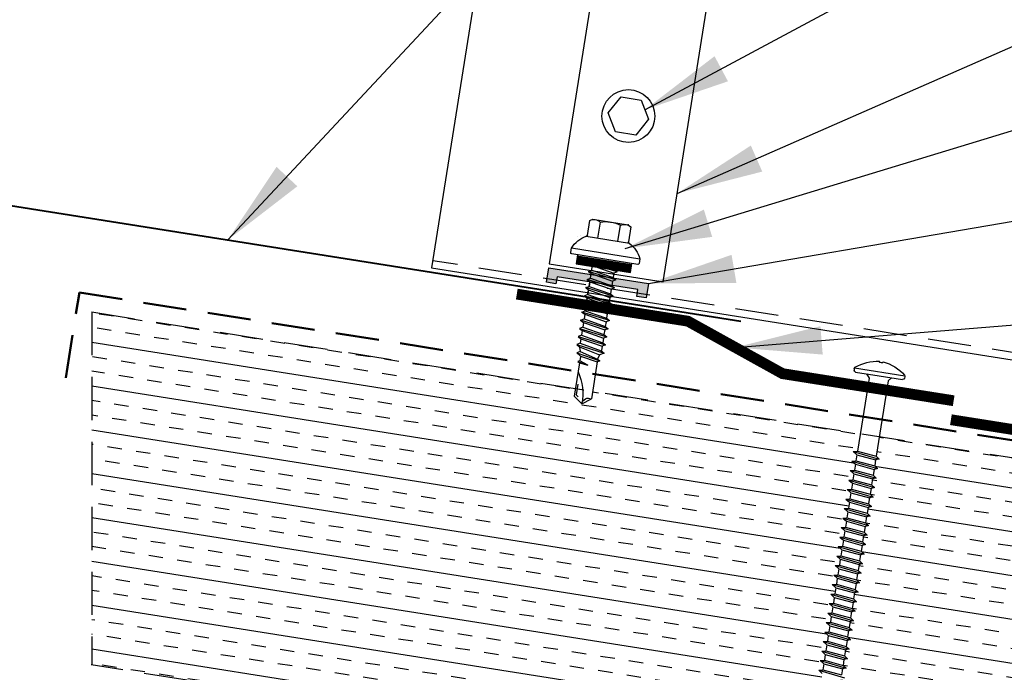
# Model space of a CAD drawing. Extents: x -88520 to 67, y -24736 to 9961.
# Drawn here: x 32 to 41, y 42 to 48 of the extents above; entities that cross this region are included whole.
import ezdxf

# ---------------------------------------------------------------- set-up
doc = ezdxf.new("R2010")
doc.units = 0
doc.header["$LTSCALE"] = 1.5
doc.header["$MEASUREMENT"] = 0
doc.linetypes.add('HIDDEN', pattern=[0.375, 0.25, -0.125])
doc.layers.get('0').update_dxf_attribs({"linetype": 'CONTINUOUS'})
for name, color, linetype in [('ACCESSORIES', 30, 'CONTINUOUS'), ('DIM', 2, 'CONTINUOUS'), ('FASTENER', 1, 'CONTINUOUS'), ('NOTBYMCELROY', 8, 'HIDDEN'), ('OBJ', 4, 'CONTINUOUS'), ('SHEETING', 5, 'CONTINUOUS'), ('TRIM', 3, 'CONTINUOUS')]:
    doc.layers.add(name, color=color, linetype=linetype)
doc.styles.get("Standard").update_dxf_attribs({"font": 'romans'})
doc.dimstyles.new('MCELROY1$7', dxfattribs={"dimtxt": 0.0938, "dimasz": 0.125, "dimexe": 0.0625, "dimexo": 0.0625, "dimgap": 0.0625, "dimtad": 0, "dimtih": 1, "dimtoh": 1, "dimdec": 0, "dimzin": 3, "dimdsep": 46, "dimlunit": 4, "dimtxsty": 'Standard', "dimcen": 0, "dimclrd": 2, "dimclre": 2, "dimclrt": 1, "dimadec": 0, "dimazin": 0, "dimtfac": 1, "dimtdec": 0, "dimtofl": 0, "dimtmove": 0, "dimatfit": 3, "dimfxl": 1, "dimfrac": 2, "dimtolj": 1, "dimtzin": 0, "dimarcsym": 0})

# ---------------------------------------------------------------- blocks, each defined once
blk = doc.blocks.new('6  INCH FLAT DEKFAST')
at = {"layer": 'FASTENER', "linetype": 'Continuous'}
for p, q in [((2.3894, 1.9511), (2.3894, 1.9529)), ((2.4207, 1.9511), (2.4207, 1.9529)), ((2.1823, 1.8553), (2.1842, 1.8421)), ((2.6266, 1.8638), (2.1834, 1.8638)), ((2.405, 1.8287), (2.1996, 1.8287)), ((2.2952, 1.8287), (2.3203, 1.7985)), ((2.3203, 1.7985), (2.3203, 1.1365)), ((2.6104, 1.8287), (2.405, 1.8287)), ((2.405, 1.8287), (2.405, 1.8287)), ((2.405, 1.8287), (2.405, 1.8287)), ((2.5149, 1.8278), (2.4873, 1.7946)), ((2.4873, 1.7946), (2.4873, 1.1547)), ((2.6278, 1.8553), (2.6259, 1.8421)), ((2.5225, 1.1467), (2.2912, 1.1163)), ((2.2912, 1.1163), (2.3203, 1.1365)), ((2.2912, 1.1163), (2.3203, 1.1052)), ((2.4873, 1.1547), (2.3203, 1.1365)), ((2.4873, 1.1233), (2.3203, 1.1052)), ((2.5225, 1.1467), (2.4873, 1.1547)), ((2.5225, 1.1467), (2.4873, 1.1233)), ((2.4873, 1.1233), (2.4873, 1.0713)), ((2.5225, 1.0633), (2.2912, 1.0329)), ((2.2912, 1.0329), (2.3203, 1.0532)), ((2.2912, 1.0329), (2.3203, 1.0218)), ((2.3203, 1.1052), (2.3203, 1.0532)), ((2.4873, 1.0713), (2.3203, 1.0532)), ((2.4873, 1.04), (2.3203, 1.0218)), ((2.5225, 1.0633), (2.4873, 1.0713)), ((2.5225, 1.0633), (2.4873, 1.04)), ((2.4873, 1.04), (2.4873, 0.988)), ((2.5225, 0.98), (2.2912, 0.9496)), ((2.2912, 0.9496), (2.3203, 0.9699)), ((2.2912, 0.9496), (2.3203, 0.9385)), ((2.3203, 1.0218), (2.3203, 0.9699)), ((2.4873, 0.988), (2.3203, 0.9699)), ((2.4873, 0.9566), (2.3203, 0.9385)), ((2.3203, 0.9385), (2.3203, 0.8865)), ((2.5225, 0.98), (2.4873, 0.988)), ((2.5225, 0.98), (2.4873, 0.9566)), ((2.4873, 0.9566), (2.4873, 0.9047)), ((2.5225, 0.8967), (2.2912, 0.8663)), ((2.2912, 0.8663), (2.3203, 0.8865)), ((2.2912, 0.8663), (2.3203, 0.8552)), ((2.4873, 0.9047), (2.3203, 0.8865)), ((2.4873, 0.8733), (2.3203, 0.8552)), ((2.3203, 0.8552), (2.3203, 0.8032)), ((2.5225, 0.8967), (2.4873, 0.9047)), ((2.5225, 0.8967), (2.4873, 0.8733)), ((2.4873, 0.8733), (2.4873, 0.8213)), ((2.5225, 0.8133), (2.2912, 0.7829)), ((2.2912, 0.7829), (2.3203, 0.8032)), ((2.2912, 0.7829), (2.3203, 0.7718)), ((2.4873, 0.8213), (2.3203, 0.8032)), ((2.4868, 0.7899), (2.3203, 0.7718)), ((2.3203, 0.7739), (2.3203, 0.7199)), ((2.5225, 0.8133), (2.4868, 0.7899)), ((2.5225, 0.8133), (2.4873, 0.8213)), ((2.4873, 0.79), (2.4873, 0.738)), ((2.5225, 0.73), (2.2912, 0.6996)), ((2.2912, 0.6996), (2.3203, 0.7199)), ((2.2912, 0.6996), (2.3203, 0.6885)), ((2.4873, 0.738), (2.3203, 0.7199)), ((2.4873, 0.7066), (2.3203, 0.6885)), ((2.3203, 0.6885), (2.3203, 0.6365)), ((2.5225, 0.73), (2.4873, 0.738)), ((2.5225, 0.73), (2.4873, 0.7066)), ((2.4873, 0.7066), (2.4873, 0.6547)), ((2.5225, 0.6467), (2.2912, 0.6163)), ((2.2912, 0.6163), (2.3203, 0.6365)), ((2.2912, 0.6163), (2.3203, 0.6052)), ((2.4873, 0.6547), (2.3203, 0.6365)), ((2.4873, 0.6233), (2.3203, 0.6052)), ((2.3203, 0.6052), (2.3203, 0.5532)), ((2.5225, 0.6467), (2.4873, 0.6547)), ((2.5225, 0.6467), (2.4873, 0.6233)), ((2.4873, 0.6233), (2.4873, 0.5713)), ((2.5225, 0.5633), (2.2912, 0.5329)), ((2.2912, 0.5329), (2.3203, 0.5532)), ((2.2912, 0.5329), (2.3203, 0.5218)), ((2.4873, 0.5713), (2.3203, 0.5532)), ((2.4873, 0.54), (2.3203, 0.5218)), ((2.3203, 0.5218), (2.3203, 0.4699)), ((2.5225, 0.5633), (2.4873, 0.5713)), ((2.5225, 0.5633), (2.4873, 0.54)), ((2.4873, 0.54), (2.4873, 0.488)), ((2.5231, 0.4799), (2.2912, 0.4496)), ((2.2912, 0.4496), (2.3203, 0.4699)), ((2.2912, 0.4496), (2.3203, 0.4385)), ((2.4873, 0.488), (2.3203, 0.4699)), ((2.4873, 0.4566), (2.3203, 0.4385)), ((2.3203, 0.4385), (2.3203, 0.3865)), ((2.5225, 0.48), (2.4873, 0.488)), ((2.5225, 0.48), (2.4873, 0.4566)), ((2.4873, 0.4566), (2.4873, 0.4047)), ((2.5225, 0.3967), (2.2912, 0.3663)), ((2.2912, 0.3663), (2.3203, 0.3865)), ((2.2912, 0.3663), (2.3203, 0.3552)), ((2.4873, 0.4047), (2.3203, 0.3865)), ((2.4873, 0.3733), (2.3203, 0.3552)), ((2.3203, 0.3552), (2.3203, 0.3032)), ((2.5225, 0.3967), (2.4873, 0.4047)), ((2.5225, 0.3967), (2.4873, 0.3733)), ((2.4873, 0.3733), (2.4873, 0.3213)), ((2.5225, 0.3133), (2.2912, 0.2829)), ((2.2912, 0.2829), (2.3203, 0.3032)), ((2.2912, 0.2829), (2.3203, 0.2718)), ((2.4873, 0.3213), (2.3203, 0.3032)), ((2.4873, 0.29), (2.3203, 0.2718)), ((2.3203, 0.2718), (2.3203, 0.2199)), ((2.5225, 0.3133), (2.4873, 0.3213)), ((2.5225, 0.3133), (2.4873, 0.29)), ((2.4873, 0.29), (2.4873, 0.238)), ((2.5225, 0.23), (2.2912, 0.1996)), ((2.2912, 0.1996), (2.3203, 0.2199)), ((2.2912, 0.1996), (2.3203, 0.1885)), ((2.4873, 0.238), (2.3203, 0.2199)), ((2.4873, 0.2066), (2.3203, 0.1885)), ((2.3203, 0.1885), (2.3203, 0.1365)), ((2.5225, 0.23), (2.4873, 0.238)), ((2.5225, 0.23), (2.4873, 0.2066)), ((2.4873, 0.2066), (2.4873, 0.1547)), ((2.5225, 0.1467), (2.2912, 0.1163)), ((2.2912, 0.1163), (2.3203, 0.1365)), ((2.2912, 0.1163), (2.3203, 0.1052)), ((2.4873, 0.1547), (2.3203, 0.1365)), ((2.4873, 0.1233), (2.3203, 0.1052)), ((2.3203, 0.1052), (2.3203, 0.0532)), ((2.5225, 0.1467), (2.4873, 0.1547)), ((2.5225, 0.1467), (2.4873, 0.1233)), ((2.4873, 0.1233), (2.4873, 0.0713)), ((2.5225, 0.0633), (2.2912, 0.0329)), ((2.2912, 0.0329), (2.3203, 0.0532)), ((2.2912, 0.0329), (2.3203, 0.0218)), ((2.4873, 0.0713), (2.3203, 0.0532)), ((2.4873, 0.04), (2.3203, 0.0218)), ((2.3203, 0.0218), (2.3203, -0.0301)), ((2.5225, 0.0633), (2.4873, 0.0713)), ((2.5225, 0.0633), (2.4873, 0.04)), ((2.4873, 0.04), (2.4873, -0.012)), ((2.5225, -0.02), (2.2912, -0.0504)), ((2.2912, -0.0504), (2.3203, -0.0301)), ((2.2912, -0.0504), (2.3203, -0.0615)), ((2.4873, -0.012), (2.3203, -0.0301)), ((2.4873, -0.0434), (2.3203, -0.0615)), ((2.3203, -0.0615), (2.3203, -0.1135)), ((2.5225, -0.02), (2.4873, -0.012)), ((2.5225, -0.02), (2.4873, -0.0434)), ((2.4873, -0.0434), (2.4873, -0.0953)), ((2.5225, -0.1033), (2.2912, -0.1337)), ((2.2912, -0.1337), (2.3203, -0.1135)), ((2.2912, -0.1337), (2.3203, -0.1448)), ((2.4873, -0.0953), (2.3203, -0.1135)), ((2.4873, -0.1267), (2.3203, -0.1448)), ((2.3203, -0.1448), (2.3203, -0.1795)), ((2.3203, -0.1448), (2.3203, -0.1968)), ((2.5225, -0.1033), (2.4873, -0.0953)), ((2.5225, -0.1033), (2.4873, -0.1267)), ((2.4873, -0.1267), (2.4873, -0.1604)), ((2.4873, -0.1267), (2.4873, -0.1787)), ((2.5225, -0.1867), (2.2912, -0.2171)), ((2.2912, -0.2171), (2.3203, -0.1968)), ((2.2912, -0.2171), (2.3203, -0.2282)), ((2.4873, -0.1787), (2.3203, -0.1968)), ((2.4873, -0.21), (2.3203, -0.2282)), ((2.3203, -0.2282), (2.3203, -0.2801)), ((2.5225, -0.1867), (2.4873, -0.1787)), ((2.5225, -0.1867), (2.4873, -0.21)), ((2.4873, -0.21), (2.4873, -0.262)), ((2.5225, -0.27), (2.2912, -0.3004)), ((2.2912, -0.3004), (2.3203, -0.2801)), ((2.2912, -0.3004), (2.3203, -0.3115)), ((2.4873, -0.262), (2.3203, -0.2801)), ((2.4873, -0.2934), (2.3203, -0.3115)), ((2.3203, -0.3094), (2.3203, -0.3635)), ((2.5225, -0.27), (2.4873, -0.262)), ((2.5225, -0.27), (2.4873, -0.2934)), ((2.4873, -0.2934), (2.4873, -0.3453)), ((2.5225, -0.3533), (2.2912, -0.3837)), ((2.2912, -0.3837), (2.3203, -0.3635)), ((2.2912, -0.3837), (2.3203, -0.3948)), ((2.4873, -0.3453), (2.3203, -0.3635)), ((2.4868, -0.3768), (2.3203, -0.3948)), ((2.3203, -0.3928), (2.3203, -0.4468)), ((2.5225, -0.3533), (2.4868, -0.3768)), ((2.5225, -0.3533), (2.4873, -0.3453)), ((2.4873, -0.3767), (2.4873, -0.4287)), ((2.5225, -0.4367), (2.2912, -0.4671)), ((2.2912, -0.4671), (2.3203, -0.4468)), ((2.2912, -0.4671), (2.3203, -0.4782)), ((2.4873, -0.4287), (2.3203, -0.4468)), ((2.4873, -0.46), (2.3203, -0.4782)), ((2.3203, -0.4782), (2.3203, -0.5301)), ((2.5225, -0.4367), (2.4873, -0.4287)), ((2.5225, -0.4367), (2.4873, -0.46)), ((2.4873, -0.46), (2.4873, -0.512)), ((2.5225, -0.52), (2.2912, -0.5504)), ((2.2912, -0.5504), (2.3203, -0.5301)), ((2.2912, -0.5504), (2.3203, -0.5615)), ((2.4873, -0.512), (2.3203, -0.5301)), ((2.4873, -0.5434), (2.3203, -0.5615)), ((2.3203, -0.5615), (2.3203, -0.6135)), ((2.4873, -0.5953), (2.3203, -0.6135)), ((2.5225, -0.52), (2.4873, -0.512)), ((2.5225, -0.52), (2.4873, -0.5434)), ((2.4873, -0.5434), (2.4873, -0.5953)), ((2.5225, -0.6033), (2.4873, -0.5953)), ((2.5225, -0.6033), (2.2912, -0.6337)), ((2.2912, -0.6337), (2.3203, -0.6135)), ((2.2912, -0.6337), (2.3203, -0.6448)), ((2.4873, -0.6267), (2.3203, -0.6448)), ((2.3203, -0.6448), (2.3203, -0.6968)), ((2.4873, -0.6787), (2.3203, -0.6968)), ((2.5225, -0.6033), (2.4873, -0.6267)), ((2.4873, -0.6267), (2.4873, -0.6787)), ((2.5225, -0.6867), (2.4873, -0.6787)), ((2.5225, -0.6867), (2.2912, -0.7171)), ((2.2912, -0.7171), (2.3203, -0.6968)), ((2.2912, -0.7171), (2.3203, -0.7282)), ((2.4873, -0.71), (2.3203, -0.7282)), ((2.3203, -0.7282), (2.3203, -0.7801)), ((2.4873, -0.762), (2.3203, -0.7801)), ((2.5225, -0.6867), (2.4873, -0.71)), ((2.4873, -0.71), (2.4873, -0.762)), ((2.5225, -0.77), (2.4873, -0.762)), ((2.5225, -0.77), (2.2912, -0.8004)), ((2.5225, -0.77), (2.4873, -0.7934))]:
    blk.add_line(p, q, dxfattribs=at)
for centre, radius, start, end in [((2.4263, 1.5819), 0.3737, 95.79618, 129.66389), ((2.3886, 1.9529), 0.000779, 0, 95.79618), ((2.3972, 1.9511), 0.00781, 180, 255.302), ((2.405, 1.9808), 0.0386, 255.302, 284.698), ((2.4128, 1.9511), 0.00781, 284.698, 0), ((2.4214, 1.9529), 0.000779, 84.20382, 180), ((2.3838, 1.5819), 0.3737, 50.33611, 84.20382), ((2.1977, 1.8575), 0.0156, 129.66389, 188.2593), ((2.1996, 1.8444), 0.0156, 188.2593, 270), ((2.6104, 1.8444), 0.0156, 270, 351.7407), ((2.6123, 1.8575), 0.0156, 351.7407, 50.33611)]:
    blk.add_arc(centre, radius, start, end, dxfattribs=at)
blk = doc.blocks.new('14 X 1.25 TEK2 ZAC')
at = {"layer": 'DIM', "color": 1, "linetype": 'ByBlock'}
blk.add_point((0.7367, 0.662), dxfattribs=at)
at = {"layer": 'OBJ', "color": 1}
for p, q in [((1.0519, 1.1163), (1.0117, 1.117)), ((1.0519, 1.1163), (1.0519, 1.1163)), ((0.8917, 1.0594), (0.8917, 1.0594)), ((0.9049, 1.0781), (0.9049, 1.0781)), ((1.0617, 0.5277), (1.0617, 1.1063)), ((1.0617, 1.1063), (1.0617, 1.1063)), ((0.8817, 0.996), (0.7506, 0.996)), ((0.7506, 0.996), (0.7506, 0.996)), ((0.8817, 0.996), (0.8817, 0.996)), ((0.8917, 1.006), (0.8917, 1.006)), ((1.1884, 0.94), (1.1728, 0.913)), ((1.2241, 0.694), (1.1884, 0.94)), ((1.1884, 0.94), (1.204, 0.913)), ((1.2598, 0.94), (1.2443, 0.913)), ((1.2955, 0.694), (1.2598, 0.94)), ((1.2598, 0.94), (1.2754, 0.913)), ((1.3312, 0.94), (1.3157, 0.913)), ((1.3312, 0.94), (1.3468, 0.913)), ((1.3669, 0.694), (1.3312, 0.94)), ((1.3871, 0.913), (1.4026, 0.94)), ((1.4026, 0.94), (1.4182, 0.913)), ((1.4585, 0.913), (1.474, 0.94)), ((1.474, 0.94), (1.4896, 0.913)), ((1.5454, 0.94), (1.5299, 0.913)), ((1.5811, 0.694), (1.5454, 0.94)), ((1.5454, 0.94), (1.561, 0.913)), ((1.6168, 0.94), (1.6013, 0.913)), ((1.6168, 0.94), (1.6324, 0.913)), ((1.6525, 0.694), (1.6168, 0.94)), ((1.6727, 0.913), (1.6883, 0.94)), ((1.6883, 0.94), (1.7038, 0.913)), ((1.7441, 0.913), (1.7597, 0.94)), ((1.7597, 0.94), (1.7752, 0.913)), ((1.8155, 0.913), (1.8311, 0.94)), ((1.8311, 0.94), (1.8466, 0.913)), ((0.7506, 0.9065), (0.7506, 0.9065)), ((0.7506, 0.9065), (0.8917, 0.9065)), ((1.1728, 0.913), (1.1417, 0.913)), ((1.2443, 0.913), (1.204, 0.913)), ((1.2754, 0.913), (1.3157, 0.913)), ((1.3157, 0.913), (1.2754, 0.913)), ((1.3157, 0.913), (1.3514, 0.721)), ((1.3468, 0.913), (1.3468, 0.913)), ((1.3468, 0.913), (1.3871, 0.913)), ((1.3871, 0.913), (1.3468, 0.913)), ((1.4182, 0.913), (1.4182, 0.913)), ((1.4182, 0.913), (1.4585, 0.913)), ((1.4585, 0.913), (1.4182, 0.913)), ((1.4585, 0.913), (1.4585, 0.913)), ((1.5299, 0.913), (1.4896, 0.913)), ((1.561, 0.913), (1.6013, 0.913)), ((1.6013, 0.913), (1.637, 0.721)), ((1.6324, 0.913), (1.6324, 0.913)), ((1.6324, 0.913), (1.6727, 0.913)), ((1.7038, 0.913), (1.7038, 0.913)), ((1.7038, 0.913), (1.7441, 0.913)), ((1.7441, 0.913), (1.7441, 0.913)), ((1.7752, 0.913), (1.8155, 0.913)), ((1.8466, 0.913), (1.8483, 0.913)), ((1.8483, 0.913), (1.8869, 0.9027)), ((1.8869, 0.9027), (1.9025, 0.9297)), ((1.9025, 0.9297), (1.9238, 0.8928)), ((1.9238, 0.8928), (1.9238, 0.8928)), ((1.9238, 0.8928), (1.9267, 0.892)), ((1.9267, 0.892), (1.9651, 0.892)), ((1.9651, 0.892), (1.9739, 0.9072)), ((1.9917, 0.817), (1.9651, 0.892)), ((1.9739, 0.9072), (1.9826, 0.892)), ((1.9826, 0.892), (1.9917, 0.817)), ((1.9826, 0.892), (2.2757, 0.892)), ((2.2757, 0.892), (2.3295, 0.817)), ((1.1527, 0.694), (1.1417, 0.77)), ((2.3295, 0.817), (2.2757, 0.742)), ((2.3295, 0.817), (2.3295, 0.817)), ((0.8917, 0.7275), (0.7506, 0.7275)), ((0.7506, 0.7275), (0.7506, 0.7275)), ((1.1417, 0.7131), (1.1527, 0.694)), ((1.1527, 0.694), (1.1683, 0.721)), ((1.1683, 0.721), (1.2086, 0.721)), ((1.1683, 0.721), (1.1683, 0.721)), ((1.2086, 0.721), (1.2241, 0.694)), ((1.2241, 0.694), (1.2397, 0.721)), ((1.2397, 0.721), (1.2397, 0.721)), ((1.2397, 0.721), (1.28, 0.721)), ((1.28, 0.721), (1.2955, 0.694)), ((1.2955, 0.694), (1.3111, 0.721)), ((1.3111, 0.721), (1.3111, 0.721)), ((1.3111, 0.721), (1.3514, 0.721)), ((1.3111, 0.721), (1.3514, 0.721)), ((1.3514, 0.721), (1.3669, 0.694)), ((1.3669, 0.694), (1.3825, 0.721)), ((1.3825, 0.721), (1.3825, 0.721)), ((1.3825, 0.721), (1.4228, 0.721)), ((1.3825, 0.721), (1.4228, 0.721)), ((1.4228, 0.721), (1.4383, 0.694)), ((1.4383, 0.694), (1.4539, 0.721)), ((1.4539, 0.721), (1.4539, 0.721)), ((1.4539, 0.721), (1.4942, 0.721)), ((1.4539, 0.721), (1.4942, 0.721)), ((1.4942, 0.721), (1.5097, 0.694)), ((1.5097, 0.694), (1.5253, 0.721)), ((1.5253, 0.721), (1.5656, 0.721)), ((1.5656, 0.721), (1.5811, 0.694)), ((1.5811, 0.694), (1.5967, 0.721)), ((1.5967, 0.721), (1.5967, 0.721)), ((1.5967, 0.721), (1.637, 0.721)), ((1.637, 0.721), (1.6525, 0.694)), ((1.6525, 0.694), (1.6681, 0.721)), ((1.6681, 0.721), (1.6681, 0.721)), ((1.6681, 0.721), (1.7084, 0.721)), ((1.7084, 0.721), (1.724, 0.694)), ((1.724, 0.694), (1.7395, 0.721)), ((1.7395, 0.721), (1.7395, 0.721)), ((1.7395, 0.721), (1.7798, 0.721)), ((1.7798, 0.721), (1.7954, 0.694)), ((1.7954, 0.694), (1.8109, 0.721)), ((1.8109, 0.721), (1.8483, 0.721)), ((1.8483, 0.721), (1.8512, 0.7218)), ((1.8512, 0.7218), (1.8512, 0.7218)), ((1.8512, 0.7218), (1.8668, 0.6948)), ((1.8668, 0.6948), (1.8881, 0.7317)), ((1.8881, 0.7317), (1.9263, 0.7419)), ((1.9263, 0.7419), (1.9382, 0.7214)), ((2.2757, 0.742), (2.2757, 0.742)), ((0.7506, 0.638), (0.7506, 0.638)), ((0.7506, 0.638), (0.8817, 0.638)), ((0.8817, 0.638), (0.8817, 0.638)), ((0.8917, 0.628), (0.8917, 0.628)), ((1.0117, 0.517), (1.0519, 0.5177)), ((1.0519, 0.5177), (1.0519, 0.5177)), ((1.0617, 0.5277), (1.0617, 0.5277))]:
    blk.add_line(p, q, dxfattribs=at)
for points in [[(1.0117, 1.117), (1.0117, 0.517)], [(1.0617, 1.056), (1.1417, 1.056), (1.1417, 1.056), (1.1417, 0.578), (1.1417, 0.578), (1.0617, 0.578)], [(1.0697, 1.056), (1.0697, 0.578)], [(1.0777, 1.056), (1.0777, 0.578)], [(1.0857, 1.056), (1.0857, 0.578)], [(1.0937, 1.056), (1.0937, 0.578)], [(1.1017, 1.056), (1.1017, 0.578)], [(1.1097, 1.056), (1.1097, 0.578)], [(1.1177, 1.056), (1.1177, 0.578)], [(1.1257, 1.056), (1.1257, 0.578)], [(1.1337, 1.056), (1.1337, 0.578)], [(0.7469, 0.9901), (0.7367, 0.972), (0.7367, 0.662), (0.7367, 0.662), (0.7469, 0.6439)], [(0.8917, 1.006), (0.8917, 0.628)], [(1.4026, 0.94), (1.4383, 0.694)], [(1.474, 0.94), (1.5097, 0.694)], [(1.6883, 0.94), (1.724, 0.694)], [(1.7597, 0.94), (1.7954, 0.694)], [(1.8311, 0.94), (1.8668, 0.6948)], [(1.1417, 0.8641), (1.1683, 0.721)], [(1.1728, 0.913), (1.2086, 0.721)], [(1.204, 0.913), (1.2397, 0.721)], [(1.2443, 0.913), (1.28, 0.721)], [(1.2754, 0.913), (1.3111, 0.721)], [(1.3468, 0.913), (1.3825, 0.721)], [(1.3871, 0.913), (1.4228, 0.721)], [(1.4182, 0.913), (1.4539, 0.721)], [(1.4585, 0.913), (1.4942, 0.721)], [(1.4896, 0.913), (1.5253, 0.721)], [(1.5299, 0.913), (1.5656, 0.721)], [(1.561, 0.913), (1.5967, 0.721)], [(1.6324, 0.913), (1.6681, 0.721)], [(1.6727, 0.913), (1.7084, 0.721)], [(1.7038, 0.913), (1.7395, 0.721)], [(1.7441, 0.913), (1.7798, 0.721)], [(1.7752, 0.913), (1.8109, 0.721)], [(1.8155, 0.913), (1.8512, 0.7218)], [(1.8466, 0.913), (1.8881, 0.7317)], [(1.8869, 0.9027), (1.9263, 0.7419)], [(1.9025, 0.9297), (1.9382, 0.7215), (1.95, 0.742), (2.2757, 0.742)], [(1.9238, 0.8928), (1.95, 0.742)], [(1.9739, 0.9072), (1.9917, 0.817)], [(2.1682, 0.877), (2.2616, 0.877), (2.2747, 0.857)]]:
    blk.add_lwpolyline(points, dxfattribs=at)
blk.add_lwpolyline([(0.7506, 0.9065, 0.154701), (0.7506, 0.7275)], format="xyb", dxfattribs=at)
for centre, radius, start, end in [((1.1122, 0.8881), 0.25, 113.68947, 151.8592), ((1.0517, 1.1063), 0.01, 0, 89), ((0.8159, 0.9513), 0.0792, 145.61575, 214.38425), ((0.8817, 1.006), 0.01, 270, 0), ((2.3132, 1.2714), 0.4547, 236.54535, 272.04557), ((2.3295, 0.7603), 0.0568, 90, 198.7569), ((0.8159, 0.6828), 0.0792, 145.61575, 214.38425), ((0.8817, 0.628), 0.01, 360, 90), ((1.1122, 0.746), 0.25, 208.1408, 246.31053), ((1.0517, 0.5277), 0.01, 271, 0)]:
    blk.add_arc(centre, radius, start, end, dxfattribs=at)

msp = doc.modelspace()

# ---------------------------------------------------------------- hatches: boundary and pattern name
at = {"layer": 'ACCESSORIES'}
msp.add_hatch(color=256, dxfattribs=at).paths.add_polyline_path([(37.053, 45.34696), (37.04339, 45.28629), (36.96151, 45.29926), (36.98142, 45.42498), (37.84565, 45.2881), (37.82574, 45.16238), (37.74386, 45.17535), (37.75347, 45.23602)])
at = {"layer": 'NOTBYMCELROY'}
h = msp.add_hatch(dxfattribs=at)
h.set_pattern_fill('INSUL', color=256, angle=9, style=0)
h.set_pattern_definition([(171, (64.05193, 0), (0.058663, 0.370383), []), (171, (64.07148, 0.12346), (0.058663, 0.370383), [0.125, -0.125]), (171, (64.09104, 0.24692), (0.058663, 0.370383), [0.125, -0.125])])
h.paths.add_polyline_path([(43.74271, 41.59972), (43.7732, 41.60612), (43.74761, 41.63069), (43.75574, 41.68202), (43.78623, 41.68842), (43.76065, 41.713), (43.76878, 41.76433), (43.79927, 41.77073), (43.77368, 41.79531), (43.78181, 41.84664), (43.81231, 41.85304), (43.78672, 41.87762), (43.79485, 41.92895), (43.82534, 41.93535), (43.79976, 41.95992), (43.80789, 42.01125), (43.83838, 42.01765), (43.81279, 42.04223), (43.82092, 42.09356), (43.85141, 42.09996), (43.82583, 42.12454), (43.83396, 42.17587), (43.86445, 42.18227), (43.83887, 42.20685), (43.84699, 42.25817), (43.87749, 42.26457), (43.8519, 42.28915), (43.86003, 42.34048), (43.89052, 42.34688), (43.86494, 42.37146), (43.87307, 42.42279), (43.90356, 42.42919), (43.87797, 42.45377), (43.8861, 42.5051), (43.9166, 42.5115), (43.89101, 42.53607), (43.89914, 42.5874), (43.92963, 42.5938), (43.90405, 42.61838), (43.91218, 42.66971), (43.94267, 42.67611), (43.91708, 42.70069), (43.92521, 42.75202), (43.9557, 42.75842), (43.93012, 42.783), (43.93825, 42.83433), (43.96874, 42.84073), (43.94315, 42.8653), (43.95128, 42.91663), (43.98178, 42.92303), (43.95619, 42.94761), (43.96432, 42.99894), (43.99481, 43.00534), (43.96923, 43.02992), (43.97736, 43.08125), (44.00785, 43.08765), (43.98226, 43.11223), (43.99039, 43.16356), (44.02089, 43.16996), (43.9953, 43.19453), (44.01219, 43.30121), (48.21107, 42.63617), (48.00542, 41.33776), (47.69978, 41.19845), (48.25306, 41.11082), (47.94742, 40.97151), (47.73847, 39.65228), (43.53959, 40.31732), (43.54716, 40.36511), (43.57765, 40.37151), (43.55207, 40.39608), (43.5602, 40.44741), (43.59069, 40.45381), (43.5651, 40.47839), (43.57323, 40.52972), (43.60373, 40.53612), (43.57814, 40.5607), (43.58627, 40.61203), (43.61676, 40.61843), (43.59118, 40.64301), (43.59931, 40.69433), (43.6298, 40.70073), (43.60421, 40.72531), (43.61234, 40.77664), (43.64284, 40.78304), (43.61725, 40.80762), (43.62538, 40.85895), (43.65587, 40.86535), (43.63029, 40.88993), (43.63842, 40.94126), (43.66891, 40.94766), (43.64332, 40.97223), (43.65145, 41.02356), (43.68194, 41.02996), (43.65636, 41.05454), (43.66449, 41.10587), (43.69498, 41.11227), (43.66939, 41.13685), (43.67752, 41.18818), (43.70802, 41.19458), (43.68243, 41.21916), (43.69056, 41.27049), (43.72105, 41.27689), (43.69547, 41.30146), (43.7036, 41.35279), (43.73409, 41.35919), (43.7085, 41.38377), (43.71663, 41.4351), (43.74713, 41.4415), (43.72154, 41.46608), (43.72967, 41.51741), (43.76016, 41.52381), (43.73458, 41.54839)])
h.paths.add_polyline_path([(43.1832, 42.20201), (43.21369, 42.2084), (43.18811, 42.23298), (43.19624, 42.28431), (43.22673, 42.29071), (43.20114, 42.31529), (43.20927, 42.36662), (43.23977, 42.37302), (43.21418, 42.3976), (43.22231, 42.44893), (43.2528, 42.45533), (43.22722, 42.47991), (43.23535, 42.53123), (43.26584, 42.53763), (43.24025, 42.56221), (43.24838, 42.61354), (43.27888, 42.61994), (43.25329, 42.64452), (43.26142, 42.69585), (43.29191, 42.70225), (43.26633, 42.72683), (43.27446, 42.77816), (43.30495, 42.78456), (43.27936, 42.80913), (43.28749, 42.86046), (43.31798, 42.86686), (43.2924, 42.89144), (43.30053, 42.94277), (43.33102, 42.94917), (43.30543, 42.97375), (43.31356, 43.02508), (43.34406, 43.03148), (43.31847, 43.05606), (43.3266, 43.10739), (43.35709, 43.11379), (43.33151, 43.13836), (43.33964, 43.18969), (43.37013, 43.19609), (43.34454, 43.22067), (43.35267, 43.272), (43.38316, 43.2784), (43.35758, 43.30298), (43.37332, 43.40239), (43.84725, 43.32733), (43.83319, 43.23856), (43.79716, 43.23619), (43.82829, 43.2076), (43.82015, 43.15625), (43.78412, 43.15388), (43.81525, 43.12529), (43.80712, 43.07395), (43.77108, 43.07157), (43.80221, 43.04298), (43.79408, 42.99164), (43.75805, 42.98927), (43.78918, 42.96068), (43.78105, 42.90933), (43.74501, 42.90696), (43.77619, 42.87866), (43.76801, 42.82702), (43.73198, 42.82465), (43.76311, 42.79606), (43.75497, 42.74472), (43.71894, 42.74234), (43.75007, 42.71376), (43.74194, 42.66241), (43.7059, 42.66004), (43.73703, 42.63145), (43.7289, 42.5801), (43.69232, 42.57769), (43.69319, 42.57744), (43.724, 42.54914), (43.71587, 42.49779), (43.67983, 42.49542), (43.71096, 42.46683), (43.70283, 42.41549), (43.6668, 42.41311), (43.69793, 42.38453), (43.68979, 42.33318), (43.65376, 42.33081), (43.68489, 42.30222), (43.67676, 42.25087), (43.64072, 42.2485), (43.67185, 42.21991), (43.66372, 42.16856), (43.62769, 42.16619), (43.65882, 42.1376), (43.65068, 42.08626), (43.61465, 42.08388), (43.64578, 42.0553), (43.63765, 42.00395), (43.60161, 42.00158), (43.63274, 41.97299), (43.62461, 41.92164), (43.58858, 41.91927), (43.61971, 41.89068), (43.61158, 41.83934), (43.57554, 41.83696), (43.60667, 41.80837), (43.59854, 41.75703), (43.56251, 41.75465), (43.59368, 41.72636), (43.5855, 41.67472), (43.54947, 41.67235), (43.5806, 41.64376), (43.57247, 41.59241), (43.53643, 41.59004), (43.56756, 41.56145), (43.55943, 41.51011), (43.5234, 41.50773), (43.55453, 41.47914), (43.54639, 41.4278), (43.51036, 41.42543), (43.54149, 41.39684), (43.53336, 41.34549), (43.49732, 41.34312), (43.52845, 41.31453), (43.52032, 41.26318), (43.48429, 41.26081), (43.51542, 41.23222), (43.50729, 41.18088), (43.47125, 41.1785), (43.50238, 41.14992), (43.49425, 41.09857), (43.45822, 41.0962), (43.48935, 41.06761), (43.48121, 41.01626), (43.44518, 41.01389), (43.47631, 40.9853), (43.46818, 40.93395), (43.43214, 40.93158), (43.46327, 40.90299), (43.45514, 40.85165), (43.41911, 40.84927), (43.45028, 40.82098), (43.4421, 40.76934), (43.40607, 40.76697), (43.4372, 40.73838), (43.42907, 40.68703), (43.39303, 40.68466), (43.42416, 40.65607), (43.41603, 40.60473), (43.38, 40.60235), (43.41113, 40.57376), (43.403, 40.52242), (43.36641, 40.52001), (43.36728, 40.51975), (43.39809, 40.49146), (43.38996, 40.44011), (43.35393, 40.43774), (43.38506, 40.40915), (43.37692, 40.3578), (43.34089, 40.35543), (43.34963, 40.34741), (42.90606, 40.41766), (42.90131, 40.42222), (42.90944, 40.47355), (42.93993, 40.47995), (42.91435, 40.50453), (42.92248, 40.55586), (42.95297, 40.56226), (42.92738, 40.58684), (42.93551, 40.63817), (42.96601, 40.64457), (42.94042, 40.66914), (42.94855, 40.72047), (42.97904, 40.72687), (42.95346, 40.75145), (42.96159, 40.80278), (42.99208, 40.80918), (42.96649, 40.83376), (42.97462, 40.88509), (43.00511, 40.89149), (42.97953, 40.91607), (42.98766, 40.96739), (43.01815, 40.97379), (42.99257, 40.99837), (43.00069, 41.0497), (43.03119, 41.0561), (43.0056, 41.08068), (43.01373, 41.13201), (43.04422, 41.13841), (43.01864, 41.16299), (43.02677, 41.21432), (43.05726, 41.22072), (43.03167, 41.24529), (43.0398, 41.29662), (43.0703, 41.30302), (43.04471, 41.3276), (43.05284, 41.37893), (43.08333, 41.38533), (43.05775, 41.40991), (43.06588, 41.46124), (43.09637, 41.46764), (43.07078, 41.49222), (43.07891, 41.54355), (43.1094, 41.54995), (43.08382, 41.57452), (43.09195, 41.62585), (43.12244, 41.63225), (43.09685, 41.65683), (43.10498, 41.70816), (43.13548, 41.71456), (43.10989, 41.73914), (43.11802, 41.79047), (43.14851, 41.79687), (43.12293, 41.82145), (43.13106, 41.87278), (43.16155, 41.87918), (43.13596, 41.90375), (43.14409, 41.95508), (43.17459, 41.96148), (43.149, 41.98606), (43.15713, 42.03739), (43.18762, 42.04379), (43.16204, 42.06837), (43.17017, 42.1197), (43.20066, 42.1261), (43.17507, 42.15068)])
h.paths.add_polyline_path([(39.58154, 42.30945), (39.58967, 42.36078), (39.62016, 42.36718), (39.59458, 42.39176), (39.60271, 42.44308), (39.6332, 42.44948), (39.60762, 42.47406), (39.61574, 42.52539), (39.64624, 42.53179), (39.62065, 42.55637), (39.62878, 42.6077), (39.65927, 42.6141), (39.63369, 42.63868), (39.64182, 42.69001), (39.67231, 42.69641), (39.64672, 42.72098), (39.65485, 42.77231), (39.68535, 42.77871), (39.65976, 42.80329), (39.66789, 42.85462), (39.69838, 42.86102), (39.6728, 42.8856), (39.68093, 42.93693), (39.71142, 42.94333), (39.68583, 42.96791), (39.69396, 43.01924), (39.72445, 43.02564), (39.69887, 43.05021), (39.707, 43.10154), (39.73749, 43.10794), (39.7119, 43.13252), (39.72003, 43.18385), (39.75053, 43.19025), (39.72494, 43.21483), (39.73307, 43.26616), (39.76356, 43.27256), (39.73798, 43.29714), (39.74611, 43.34847), (39.7766, 43.35487), (39.75101, 43.37944), (39.75914, 43.43077), (39.78964, 43.43717), (39.76405, 43.46175), (39.77218, 43.51308), (39.80267, 43.51948), (39.77709, 43.54406), (39.78522, 43.59539), (39.81571, 43.60179), (39.79012, 43.62637), (39.79825, 43.6777), (39.82874, 43.6841), (39.80316, 43.70867), (39.81129, 43.76), (39.84178, 43.7664), (39.81619, 43.79098), (39.8432, 43.96151), (43.20838, 43.42852), (43.19547, 43.34701), (43.15944, 43.34463), (43.19057, 43.31604), (43.18243, 43.2647), (43.1464, 43.26232), (43.17753, 43.23374), (43.1694, 43.18239), (43.13336, 43.18002), (43.16449, 43.15143), (43.15636, 43.10008), (43.12033, 43.09771), (43.15146, 43.06912), (43.14333, 43.01778), (43.10729, 43.0154), (43.13847, 42.98711), (43.13029, 42.93547), (43.09426, 42.9331), (43.12539, 42.90451), (43.11725, 42.85316), (43.08122, 42.85079), (43.11235, 42.8222), (43.10422, 42.77085), (43.06818, 42.76848), (43.09931, 42.73989), (43.09118, 42.68855), (43.0546, 42.68614), (43.05547, 42.68588), (43.08628, 42.65759), (43.07814, 42.60624), (43.04211, 42.60387), (43.07324, 42.57528), (43.06511, 42.52393), (43.02907, 42.52156), (43.0602, 42.49297), (43.05207, 42.44162), (43.01604, 42.43925), (43.04717, 42.41066), (43.03904, 42.35932), (43.003, 42.35694), (43.03413, 42.32836), (43.026, 42.27701), (42.98997, 42.27464), (43.0211, 42.24605), (43.01296, 42.1947), (42.97693, 42.19233), (43.00806, 42.16374), (42.99993, 42.1124), (42.96389, 42.11002), (42.99502, 42.08143), (42.98689, 42.03009), (42.95086, 42.02771), (42.98199, 41.99913), (42.97385, 41.94778), (42.93782, 41.94541), (42.96895, 41.91682), (42.96082, 41.86547), (42.92478, 41.8631), (42.95596, 41.8348), (42.94778, 41.78317), (42.91175, 41.78079), (42.94288, 41.7522), (42.93475, 41.70086), (42.89871, 41.69848), (42.92984, 41.6699), (42.92171, 41.61855), (42.88568, 41.61618), (42.91681, 41.58759), (42.90867, 41.53624), (42.87264, 41.53387), (42.90377, 41.50528), (42.89564, 41.45394), (42.8596, 41.45156), (42.89073, 41.42297), (42.8826, 41.37163), (42.84657, 41.36926), (42.8777, 41.34067), (42.86957, 41.28932), (42.83353, 41.28695), (42.86466, 41.25836), (42.85653, 41.20701), (42.8205, 41.20464), (42.85163, 41.17605), (42.84349, 41.12471), (42.80746, 41.12233), (42.83859, 41.09375), (42.83046, 41.0424), (42.79442, 41.04003), (42.82555, 41.01144), (42.81742, 40.96009), (42.78139, 40.95772), (42.81256, 40.92942), (42.80438, 40.87778), (42.76835, 40.87541), (42.79948, 40.84682), (42.79135, 40.79548), (42.75531, 40.7931), (42.78644, 40.76452), (42.77831, 40.71317), (42.74228, 40.7108), (42.77341, 40.68221), (42.76528, 40.63086), (42.72869, 40.62845), (42.72956, 40.6282), (42.76037, 40.5999), (42.75224, 40.54856), (42.71621, 40.54618), (42.74734, 40.51759), (42.7392, 40.46625), (42.70317, 40.46387), (42.7217, 40.44686), (39.39201, 40.97423), (39.37296, 40.99253), (39.38109, 41.04386), (39.41159, 41.05026), (39.386, 41.07484), (39.39413, 41.12617), (39.42462, 41.13257), (39.39904, 41.15714), (39.40717, 41.20847), (39.43766, 41.21487), (39.41207, 41.23945), (39.4202, 41.29078), (39.45069, 41.29718), (39.42511, 41.32176), (39.43324, 41.37309), (39.46373, 41.37949), (39.43814, 41.40407), (39.44627, 41.4554), (39.47677, 41.4618), (39.45118, 41.48637), (39.45931, 41.5377), (39.4898, 41.5441), (39.46422, 41.56868), (39.47235, 41.62001), (39.50284, 41.62641), (39.47725, 41.65099), (39.48538, 41.70232), (39.51588, 41.70872), (39.49029, 41.7333), (39.49842, 41.78463), (39.52891, 41.79103), (39.50333, 41.8156), (39.51146, 41.86693), (39.54195, 41.87333), (39.51636, 41.89791), (39.52449, 41.94924), (39.55498, 41.95564), (39.5294, 41.98022), (39.53753, 42.03155), (39.56802, 42.03795), (39.54243, 42.06253), (39.55056, 42.11386), (39.58106, 42.12026), (39.55547, 42.14483), (39.5636, 42.19616), (39.59409, 42.20256), (39.56851, 42.22714), (39.57664, 42.27847), (39.60713, 42.28487)])
h.paths.add_polyline_path([(33.02443, 45.0415), (37.21199, 44.37825), (37.20147, 44.31182), (37.26714, 44.24701), (37.34963, 44.28835), (37.36015, 44.35479), (39.67826, 43.98763), (39.65409, 43.83501), (39.61805, 43.83263), (39.64918, 43.80405), (39.64105, 43.7527), (39.60502, 43.75033), (39.63615, 43.72174), (39.62801, 43.67039), (39.59198, 43.66802), (39.62311, 43.63943), (39.61498, 43.58809), (39.57894, 43.58571), (39.61007, 43.55712), (39.60194, 43.50578), (39.56591, 43.5034), (39.59708, 43.47511), (39.5889, 43.42347), (39.55287, 43.4211), (39.584, 43.39251), (39.57587, 43.34116), (39.53983, 43.33879), (39.57096, 43.3102), (39.56283, 43.25886), (39.5268, 43.25648), (39.55793, 43.22789), (39.5498, 43.17655), (39.51321, 43.17414), (39.51408, 43.17388), (39.54489, 43.14559), (39.53676, 43.09424), (39.50073, 43.09187), (39.53186, 43.06328), (39.52372, 43.01193), (39.48769, 43.00956), (39.51882, 42.98097), (39.51069, 42.92963), (39.47465, 42.92725), (39.50578, 42.89866), (39.49765, 42.84732), (39.46162, 42.84495), (39.49275, 42.81636), (39.48462, 42.76501), (39.44858, 42.76264), (39.47971, 42.73405), (39.47158, 42.6827), (39.43554, 42.68033), (39.46668, 42.65174), (39.45854, 42.6004), (39.42251, 42.59802), (39.45364, 42.56944), (39.44551, 42.51809), (39.40947, 42.51572), (39.4406, 42.48713), (39.43247, 42.43578), (39.39644, 42.43341), (39.42757, 42.40482), (39.41943, 42.35347), (39.3834, 42.3511), (39.41458, 42.3228), (39.4064, 42.27117), (39.37036, 42.26879), (39.40149, 42.24021), (39.39336, 42.18886), (39.35733, 42.18649), (39.38846, 42.1579), (39.38033, 42.10655), (39.34429, 42.10418), (39.37542, 42.07559), (39.36729, 42.02425), (39.33126, 42.02187), (39.36239, 41.99328), (39.35425, 41.94194), (39.31822, 41.93956), (39.34935, 41.91098), (39.34122, 41.85963), (39.30518, 41.85726), (39.33631, 41.82867), (39.32818, 41.77732), (39.29215, 41.77495), (39.32328, 41.74636), (39.31514, 41.69502), (39.27911, 41.69264), (39.31024, 41.66405), (39.30211, 41.61271), (39.26607, 41.61034), (39.2972, 41.58175), (39.28907, 41.5304), (39.25304, 41.52803), (39.28417, 41.49944), (39.27604, 41.44809), (39.24, 41.44572), (39.27118, 41.41742), (39.263, 41.36579), (39.22697, 41.36341), (39.2581, 41.33483), (39.24996, 41.28348), (39.21393, 41.28111), (39.24506, 41.25252), (39.23693, 41.20117), (39.20089, 41.1988), (39.23202, 41.17021), (39.22389, 41.11886), (39.18731, 41.11645), (39.18818, 41.1162), (39.21899, 41.0879), (39.21085, 41.03656), (39.17482, 41.03418), (39.20595, 41.0056), (39.20566, 41.00375), (33.02443, 41.98276)])

# ---------------------------------------------------------------- linework, layer by layer
at = {"layer": 'ACCESSORIES'}
msp.add_lwpolyline([(38.44146, 48.26558), (37.45377, 48.42201), (36.98447, 45.45895), (37.97216, 45.30251), (38.47079, 48.45077), (39.45848, 48.29433)], dxfattribs=at)
msp.add_lwpolyline([(37.75347, 45.23602), (37.053, 45.34696), (37.04339, 45.28629), (36.96151, 45.29926), (36.98142, 45.42498), (37.84565, 45.2881), (37.82574, 45.16238), (37.74386, 45.17535)], close=True, dxfattribs=at)
at = {"layer": 'ACCESSORIES', "const_width": 0.09375}
for points in [[(40.48715, 44.27236), (39.00562, 44.50701), (38.18566, 44.96152), (36.70413, 45.19617)], [(46.26605, 43.18899), (40.46338, 44.10805)]]:
    msp.add_lwpolyline(points, dxfattribs=at)
at = {"layer": 'FASTENER'}
msp.add_lwpolyline([(37.49504, 46.766), (37.60671, 46.9039), (37.78196, 46.87614), (37.84555, 46.71049), (37.73388, 46.57259), (37.55863, 46.60035)], close=True, dxfattribs=at)
msp.add_circle((37.6703, 46.73825), 0.22897, dxfattribs=at)
at = {"layer": 'NOTBYMCELROY', "lineweight": 50}
for p, q in [((32.799, 44.46951), (32.91624, 45.20973)), ((32.91624, 45.20973), (48.29597, 42.77382))]:
    msp.add_line(p, q, dxfattribs=at)
at = {"layer": 'NOTBYMCELROY'}
for p, q in [((33.02443, 45.0415), (48.21107, 42.63617)), ((33.02443, 45.0415), (33.02443, 41.98276)), ((47.73847, 39.65228), (33.01865, 41.98367))]:
    msp.add_line(p, q, dxfattribs=at)
at = {"layer": 'SHEETING'}
for p, q in [((36.43568, 48.38648), (35.96638, 45.42342)), ((35.96638, 45.42342), (41.86596, 44.48901))]:
    msp.add_line(p, q, dxfattribs=at)
at = {"layer": 'SHEETING', "linetype": 'HIDDEN'}
msp.add_line((48.4134, 43.51528), (35.97616, 45.48515), dxfattribs=at)
at = {"layer": 'TRIM', "lineweight": 40}
msp.add_lwpolyline([(25.40818, 44.96227), (32.02596, 46.01043), (38.64375, 44.96227)], dxfattribs=at)

# ---------------------------------------------------------------- block references
at = {"xscale": -1, "rotation": 350.9999999999999}
msp.add_blockref('6  INCH FLAT DEKFAST', (41.93015, 42.30547), dxfattribs=at)
at = {"layer": 'NOTBYMCELROY', "xscale": -1, "rotation": 81.00000000000018}
msp.add_blockref('14 X 1.25 TEK2 ZAC', (38.43852, 46.41997), dxfattribs=at)

# ---------------------------------------------------------------- leaders
at = {"layer": 'DIM', "annotation_type": 0, "has_hookline": 1, "hookline_direction": 0}
for points, text_width in [([(34.20207, 45.66576), (51.03094, 63.70564), (51.78094, 63.70564)], 7.3968), ([(37.81375, 46.79331), (50.98759, 53.86214), (51.73759, 53.86214)], 9.5475), ([(38.09351, 46.06869), (50.98759, 51.72795), (51.73759, 51.72795)], 8.4018), ([(37.64283, 45.5911), (50.98759, 49.65988), (51.73759, 49.65988)], 9.5475), ([(37.84565, 45.2881), (50.98759, 47.5402), (51.73759, 47.5402)], 9.4671), ([(38.59564, 44.73426), (50.96411, 45.74091), (51.71411, 45.74091)], 8.6832)]:
    msp.add_leader(points, dimstyle='MCELROY1$7', override={"dimscale": 6, "dimtdec": 4}, dxfattribs=dict(at, text_width=text_width))

doc.saveas('drawing.dxf')
